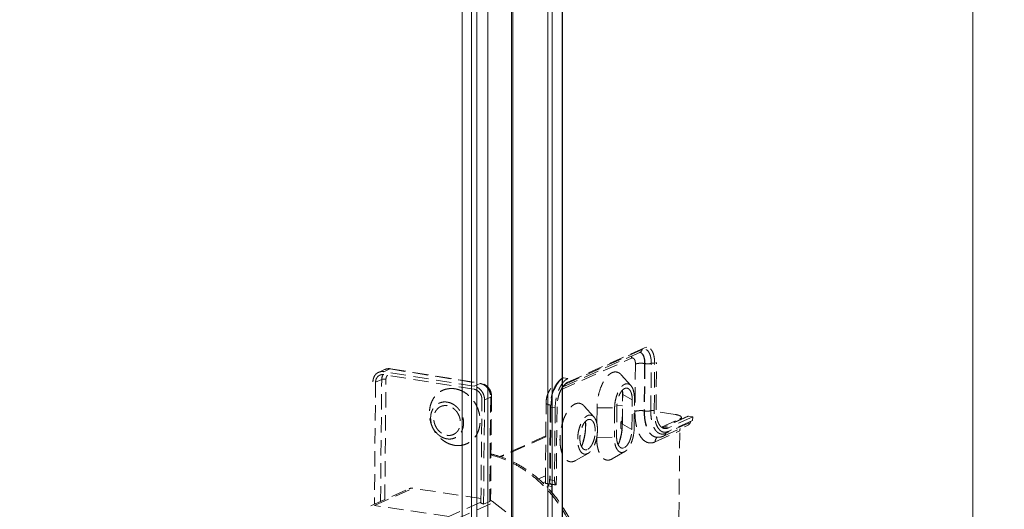
# Model space of a CAD drawing. Units: millimetres. Extents: x -85945 to -24681, y -1460 to 775.
# Drawn here: x -29509 to -29348, y -187 to -107 of the extents above; entities that cross this region are included whole.
import ezdxf
from ezdxf import colors
from ezdxf.entities.mleader import LeaderData, LeaderLine
from ezdxf.math import Vec2, Vec3

# ---------------------------------------------------------------- set-up
doc = ezdxf.new("R2010")
doc.units = ezdxf.units.MM
doc.linetypes.add('HIDDEN', pattern=[0.375, 0.25, -0.125])
doc.layers.add('实体', color=7, linetype='Continuous', lineweight=30)
doc.layers.add('虚线', color=4, linetype='HIDDEN', lineweight=13)
doc.styles.get("Standard").update_dxf_attribs({"font": 'SIMKAI_2.TTF', "height": 35})

# ---------------------------------------------------------------- blocks, each defined once
blk = doc.blocks.new('_Dot')
at = {"color": 0, "linetype": 'ByBlock', "lineweight": -2}
blk.add_line((-0.5, 0), (-1, 0), dxfattribs=at)
at = {"color": 0, "linetype": 'ByBlock', "const_width": 0.5}
blk.add_lwpolyline([(-0.25, 0, 1), (0.25, 0, 1)], format="xyb", close=True, dxfattribs=at)

msp = doc.modelspace()

# ---------------------------------------------------------------- linework, layer by layer
at = {"layer": '实体', "lineweight": 18, "ltscale": 0.05}
for p, q in [((-29353.33, 400.88), (-29353.33, -294.59)), ((-29435.02, 374.16), (-29435.02, -319.37)), ((-29434.15, 375), (-29434.15, -320.47)), ((-29432.34, 373.7), (-29432.33, -320.82)), ((-29436.52, 373.49), (-29436.52, -320.05)), ((-29428.5, 369.98), (-29428.5, -324.52)), ((-29428.27, 369.9), (-29428.27, -324.6)), ((-29422.56, 369.05), (-29422.56, -325.45)), ((-29421.88, 369.09), (-29421.88, -325.41)), ((-29420.23, 369.83), (-29420.23, -324.67)), ((-29420.2, 369.86), (-29420.2, -324.64))]:
    msp.add_line(p, q, dxfattribs=at)
at = {"layer": '虚线', "linetype": 'HIDDEN', "lineweight": 9, "ltscale": 10}
for p, q in [((-29420.07, -167.19), (-29407.57, -161.58)), ((-29407.21, -161.13), (-29419.71, -166.74)), ((-29406.83, -160.84), (-29419.33, -166.44)), ((-29407.57, -161.58), (-29407.55, -161.58)), ((-29406.42, -160.75), (-29406.83, -160.84)), ((-29420.42, -167.68), (-29408.93, -162.53)), ((-29408.29, -163.49), (-29408.37, -171.21)), ((-29406.79, -163.4), (-29406.86, -171.11)), ((-29406.75, -163.41), (-29406.82, -171.12)), ((-29406.75, -163.41), (-29406.79, -163.4)), ((-29405.79, -171.09), (-29405.72, -163.38)), ((-29405.24, -171.07), (-29405.16, -163.36)), ((-29404.94, -170.94), (-29404.86, -163.22)), ((-29449.14, -164.39), (-29450.14, -164.84)), ((-29448.3, -164.28), (-29449.3, -164.73)), ((-29434.58, -167.11), (-29449.3, -164.73)), ((-29448.3, -164.28), (-29433.58, -166.66)), ((-29448.15, -164.26), (-29433.43, -166.64)), ((-29450.62, -166.45), (-29450.81, -186.33)), ((-29449.62, -166), (-29450.62, -166.45)), ((-29449.81, -185.89), (-29449.62, -166)), ((-29434.58, -167.59), (-29449.3, -165.21)), ((-29449.12, -185.58), (-29448.93, -165.96)), ((-29433.58, -166.66), (-29434.58, -167.11)), ((-29421.17, -166.74), (-29421.1, -166.7)), ((-29420.02, -165.75), (-29419.33, -165.86)), ((-29409.03, -167), (-29410.6, -165.24)), ((-29433.46, -186.14), (-29433.3, -169.25)), ((-29433.03, -186.31), (-29432.87, -169.32)), ((-29431.87, -168.87), (-29432.87, -169.32)), ((-29431.87, -168.87), (-29432.03, -185.86)), ((-29431.73, -168.74), (-29431.89, -185.69)), ((-29422.96, -182.91), (-29422.84, -169.82)), ((-29410.43, -173.27), (-29410.39, -168.45)), ((-29410.41, -173.3), (-29410.37, -168.47)), ((-29410.37, -168.47), (-29408.82, -169.32)), ((-29408.86, -174.14), (-29408.82, -169.32)), ((-29408.5, -173.98), (-29408.46, -169.15)), ((-29422.16, -170.46), (-29422.27, -182.69)), ((-29422.06, -170.51), (-29422.17, -182.32)), ((-29422.06, -170.51), (-29421.36, -170.62)), ((-29421.36, -170.62), (-29421.48, -182.43)), ((-29421.06, -170.48), (-29421.19, -183.18)), ((-29415.05, -172.11), (-29416.62, -170.34)), ((-29414.55, -170.62), (-29414.58, -173.22)), ((-29414.55, -170.62), (-29411.68, -170.6)), ((-29411.68, -170.6), (-29411.72, -175.42)), ((-29411.32, -170.44), (-29411.36, -175.26)), ((-29410.41, -170.31), (-29411.3, -170.17)), ((-29406.82, -171.12), (-29406.86, -171.11)), ((-29401.81, -171.7), (-29404.92, -171.2)), ((-29410.66, -173.91), (-29410.66, -172.95)), ((-29404.04, -173.75), (-29401.08, -172.43)), ((-29399.75, -172), (-29403.75, -173.8)), ((-29399.67, -171.99), (-29403.67, -173.79)), ((-29399.35, -172.98), (-29403.35, -174.77)), ((-29398.98, -172.68), (-29402.98, -174.48)), ((-29398.97, -172.11), (-29402.97, -173.9)), ((-29401.08, -172.6), (-29401.08, -172.43)), ((-29400.82, -172.48), (-29400.81, -172.17)), ((-29399.67, -171.99), (-29398.97, -172.11)), ((-29398.98, -172.68), (-29398.97, -172.11)), ((-29410.41, -173.3), (-29408.86, -174.14)), ((-29405.08, -176.17), (-29401.08, -174.37)), ((-29403.72, -175.22), (-29399.72, -173.43)), ((-29403.67, -173.79), (-29402.97, -173.9)), ((-29401.21, -188.46), (-29401.08, -174.37)), ((-29422.89, -175.2), (-29430.38, -178.56)), ((-29422.89, -175.34), (-29430.19, -178.61)), ((-29414.6, -175.44), (-29411.72, -175.42)), ((-29411.18, -176.43), (-29411.01, -176.35)), ((-29404.96, -175.39), (-29404.91, -175.39)), ((-29410.03, -177.75), (-29412.07, -178.93)), ((-29431.82, -178.13), (-29431.78, -178.14)), ((-29416.01, -178.03), (-29418.05, -179.21)), ((-29424.08, -182.21), (-29422.95, -181.7)), ((-29423.4, -182.86), (-29422.96, -182.67)), ((-29421.48, -182.43), (-29422.17, -182.32)), ((-29451.38, -186.59), (-29445.13, -183.79)), ((-29450.81, -186.52), (-29444.56, -183.72)), ((-29433.45, -185.38), (-29444.56, -183.72)), ((-29422.74, -182.95), (-29422.59, -182.98)), ((-29422.73, -183.53), (-29422.56, -183.45)), ((-29422.59, -182.98), (-29422.37, -183.01)), ((-29422.5, -183.35), (-29421.9, -183.44)), ((-29422.22, -183.04), (-29422.07, -183.06)), ((-29422.11, -183.04), (-29422.11, -183)), ((-29422.07, -183.05), (-29422.11, -183.04)), ((-29421.35, -183.16), (-29422.01, -183.05)), ((-29422.01, -183.05), (-29421.98, -183.06)), ((-29421.9, -183.44), (-29421.91, -184.41)), ((-29421.77, -183.1), (-29421.81, -183.09)), ((-29433.46, -185.99), (-29438.68, -188.33)), ((-29437.61, -188.82), (-29431.36, -186.02)), ((-29433.03, -186.31), (-29432.03, -185.86)), ((-29431.36, -186.02), (-29426.99, -189.51)), ((-29438.68, -188.33), (-29450.81, -186.52))]:
    msp.add_line(p, q, dxfattribs=at)
for centre, radius, start, end in [((-29407.7, -162.13), 0.565, 70.5208, 75.4631), ((-29448.56, -165.67), 1.4, 108.0644, 114.1511), ((-29448.44, -166.03), 1.79, 80.8305, 85.5815), ((-29448.39, -165.91), 1.21, 144.2877, 150.0608), ((-29433.84, -168.28), 1.64, 76.0608, 80.8122), ((-29420.68, -167.82), 1.19, 110.6718, 114.144), ((-29419.44, -167.04), 1.42, 114.165, 117.051), ((-29418.39, -168.19), 2, 131.4965, 132.2748), ((-29419.27, -166.85), 0.455, 156.4725, 165.553), ((-29418.59, -168.39), 8.23, 359.4493, 359.625), ((-29414.68, -170.53), 7.48, 177.4881, 179.4366), ((-29413.65, -170.7), 7.71, 176.9059, 179.4271), ((-29424.79, -173.47), 8.38, 359.2989, 359.4493), ((-29424.61, -173.5), 8.23, 359.4493, 359.625), ((-29418.81, -173.19), 8.38, 359.2989, 359.4493), ((-29404.21, -172.59), 1.32, 290.3334, 294.1591), ((-29404.24, -176.05), 0.807, 126.4076, 136.1588)]:
    msp.add_arc(centre, radius, start, end, dxfattribs=at)
for centre, major_axis, start_param, end_param in [((-29421.27, -183.19), (1.7, -0.28), 2.092997, 3.663793), ((-29421.27, -183.19), (1.1, -0.18), 2.603749, 3.142464), ((-29422.19, -183.02), (0.25, -0.041), -1.048596, -0.713145), ((-29421.27, -183.19), (1.1, -0.18), 2.092997, 2.314308), ((-29422.19, -183.02), (0.849, -0.141), -1.048596, 0.000988), ((-29420.89, -183.24), (0.499, -0.083), 2.717905, 3.171258)]:
    msp.add_ellipse(centre, major_axis=major_axis, ratio=0.007153, start_param=start_param, end_param=end_param, dxfattribs=at)
for points, start_tangent, end_tangent in [([(-29407.21, -161.13), (-29407.34, -161.41), (-29407.44, -161.51), (-29407.57, -161.58)], (-0.250165, -0.968203), (-0.912481, -0.409118)), ([(-29407.55, -161.58), (-29407.38, -161.64), (-29407.22, -161.76), (-29407.08, -161.93), (-29406.96, -162.15), (-29406.87, -162.42), (-29406.8, -162.72), (-29406.75, -163.41)], (0.982188, -0.187903), (-0.009611, -0.999954)), ([(-29407.51, -161.59), (-29407.35, -161.67), (-29407.21, -161.81), (-29407.08, -161.98), (-29406.98, -162.2), (-29406.89, -162.46), (-29406.83, -162.75), (-29406.79, -163.4)], (0.942816, -0.333315), (-0.009611, -0.999954)), ([(-29407.12, -160.96), (-29407.15, -161), (-29407.21, -161.13)], (-0.660276, -0.751023), (-0.250165, -0.968203)), ([(-29405.72, -163.38), (-29405.74, -162.82), (-29405.82, -162.31), (-29405.96, -161.87), (-29406.14, -161.51), (-29406.37, -161.25), (-29406.63, -161.1), (-29406.77, -161.06), (-29406.91, -161.06), (-29407.21, -161.13)], (0.009611, 0.999954), (-0.912505, -0.409065)), ([(-29405.16, -163.36), (-29405.18, -162.83), (-29405.25, -162.33), (-29405.35, -161.88), (-29405.5, -161.5), (-29405.69, -161.19), (-29405.91, -160.95), (-29406.15, -160.81), (-29406.42, -160.75)], (0.009611, 0.999954), (-0.999387, 0.034996)), ([(-29408.86, -162.16), (-29408.89, -162.25), (-29408.93, -162.53)], (-0.351695, -0.936115), (-0.009611, -0.999954)), ([(-29408.93, -162.53), (-29408.8, -162.5), (-29408.68, -162.51), (-29408.57, -162.58), (-29408.47, -162.69), (-29408.43, -162.76), (-29408.39, -162.84), (-29408.34, -163.03), (-29408.3, -163.25), (-29408.29, -163.49)], (0.912505, 0.409065), (-0.009611, -0.999954)), ([(-29406.79, -163.4), (-29407.2, -163.36), (-29407.62, -163.36), (-29408.01, -163.41), (-29408.17, -163.45), (-29408.29, -163.49)], (-0.987229, 0.159308), (-0.912505, -0.409065)), ([(-29405.72, -163.38), (-29405.94, -163.42), (-29406.21, -163.44), (-29406.49, -163.43), (-29406.75, -163.41)], (-0.968756, -0.248016), (-0.987229, 0.159308)), ([(-29405.16, -163.36), (-29405.46, -163.34), (-29405.6, -163.36), (-29405.72, -163.38)], (-0.99228, 0.124015), (-0.968756, -0.248016)), ([(-29450.14, -164.84), (-29450.51, -165.08), (-29450.8, -165.44), (-29450.98, -165.88), (-29451.05, -166.38)], (-0.912409, -0.409281), (-0.009611, -0.999954)), ([(-29449.3, -164.73), (-29449.73, -164.72), (-29450.14, -164.84)], (-0.987229, 0.159308), (-0.912409, -0.409281)), ([(-29448.3, -164.24), (-29448.73, -164.26), (-29449.14, -164.39)], (-0.997034, 0.076958), (-0.912505, -0.409065)), ([(-29449, -164.33), (-29448.66, -164.27), (-29448.3, -164.28)], (0.950715, 0.310067), (0.987229, -0.159308)), ([(-29448.15, -164.26), (-29448.22, -164.26), (-29448.3, -164.28)], (-0.987225, 0.159335), (-0.912505, -0.409065)), ([(-29410.6, -165.24), (-29410.87, -164.99), (-29411.17, -164.84), (-29411.49, -164.77), (-29411.82, -164.8), (-29412.16, -164.92), (-29412.5, -165.13), (-29412.83, -165.43), (-29413.14, -165.81), (-29413.44, -166.26), (-29413.71, -166.78), (-29414.16, -167.97), (-29414.45, -169.29), (-29414.55, -170.62)], (-0.663995, 0.747737), (-0.009611, -0.999954)), ([(-29449.93, -165.29), (-29450.21, -165.48), (-29450.43, -165.74), (-29450.57, -166.08), (-29450.62, -166.45)], (-0.912409, -0.409281), (-0.009611, -0.999954)), ([(-29449.3, -165.21), (-29449.63, -165.21), (-29449.93, -165.29)], (-0.987229, 0.159308), (-0.912409, -0.409281)), ([(-29449.62, -166), (-29449.57, -165.64), (-29449.44, -165.31)], (0.009611, 0.999954), (0.49933, 0.866412)), ([(-29448.93, -165.96), (-29449.12, -165.94), (-29449.31, -165.94), (-29449.49, -165.97), (-29449.56, -165.98), (-29449.62, -166)], (-0.987229, 0.159308), (-0.912505, -0.409065)), ([(-29448.93, -165.96), (-29448.86, -165.6), (-29448.78, -165.44), (-29448.66, -165.31)], (0.009611, 0.999954), (0.742039, 0.670357)), ([(-29433.43, -166.64), (-29433.5, -166.64), (-29433.58, -166.66)], (-0.987225, 0.159335), (-0.912505, -0.409065)), ([(-29433.45, -166.69), (-29433.13, -166.8), (-29432.83, -166.97), (-29432.31, -167.48), (-29431.98, -168.15), (-29431.87, -168.87)], (0.970632, -0.24057), (-0.009611, -0.999954)), ([(-29431.73, -168.74), (-29431.85, -168.01), (-29432.21, -167.37), (-29432.75, -166.89), (-29433.08, -166.73), (-29433.43, -166.64)], (0.009611, 0.999954), (-0.987229, 0.159308)), ([(-29422.84, -169.82), (-29422.73, -168.87), (-29422.59, -168.42), (-29422.41, -168), (-29422.18, -167.6), (-29421.9, -167.26), (-29421.56, -166.96), (-29421.17, -166.74)], (0.009611, 0.999954), (0.912505, 0.409065)), ([(-29421.14, -166.74), (-29421.53, -167.48), (-29421.84, -168.33), (-29422.05, -169.26), (-29422.15, -170.21)], (-0.545218, -0.838294), (-0.04376, -0.999042)), ([(-29420.08, -165.78), (-29420.47, -166.05), (-29420.83, -166.45), (-29421.17, -166.96), (-29421.47, -167.57), (-29421.71, -168.26), (-29421.9, -168.99), (-29422.01, -169.75), (-29422.06, -170.51)], (-0.890748, -0.454497), (-0.009611, -0.999954)), ([(-29419.33, -165.86), (-29419.7, -166.1), (-29420.05, -166.45), (-29420.39, -166.92), (-29420.69, -167.48), (-29420.94, -168.12), (-29421.14, -168.82), (-29421.35, -170.28)], (-0.912505, -0.409065), (-0.053863, -0.998548)), ([(-29420.1, -165.76), (-29420.65, -166.14), (-29420.9, -166.42), (-29421.14, -166.74)], (-0.912505, -0.409065), (-0.545218, -0.838294)), ([(-29419.73, -166.71), (-29419.83, -166.81), (-29420.11, -167.16)], (-0.73995, -0.672662), (-0.573639, -0.819108)), ([(-29420.02, -165.75), (-29420.04, -165.75), (-29420.1, -165.76)], (-0.987229, 0.159308), (-0.912338, -0.409437)), ([(-29419.71, -166.74), (-29419.84, -167.01), (-29419.94, -167.11), (-29420.07, -167.19)], (-0.250165, -0.968203), (-0.912481, -0.409118)), ([(-29419.71, -166.74), (-29419.73, -166.75), (-29419.81, -166.79)], (-0.912505, -0.409065), (-0.862758, -0.505618)), ([(-29419.46, -166.51), (-29419.52, -166.55), (-29419.71, -166.69)], (-0.860451, -0.509534), (-0.749018, -0.662549)), ([(-29419.33, -166.44), (-29419.36, -166.46), (-29419.46, -166.51)], (-0.912505, -0.409065), (-0.860451, -0.509534)), ([(-29411.68, -170.6), (-29411.61, -169.71), (-29411.41, -168.83), (-29411.11, -168.03), (-29410.93, -167.69), (-29410.73, -167.38), (-29410.52, -167.13), (-29410.3, -166.93), (-29410.07, -166.79), (-29409.85, -166.71), (-29409.63, -166.69), (-29409.41, -166.73), (-29409.21, -166.84), (-29409.03, -167)], (0.009611, 0.999954), (0.664067, -0.747673)), ([(-29437.67, -167.52), (-29438.48, -167.48), (-29439.26, -167.61), (-29439.98, -167.92), (-29440.61, -168.4), (-29441.13, -169.01), (-29441.52, -169.74), (-29441.76, -170.57), (-29441.85, -171.45), (-29441.78, -172.36), (-29441.55, -173.26), (-29441.18, -174.12), (-29440.67, -174.9), (-29440.05, -175.57), (-29439.34, -176.11), (-29438.57, -176.5), (-29437.76, -176.72)], (-0.987229, 0.159308), (0.987229, -0.159308)), ([(-29437.76, -176.72), (-29436.96, -176.76), (-29436.18, -176.62), (-29435.46, -176.31), (-29434.83, -175.84), (-29434.31, -175.23), (-29433.92, -174.49), (-29433.68, -173.67), (-29433.59, -172.78), (-29433.66, -171.87), (-29433.89, -170.97), (-29434.26, -170.12), (-29434.77, -169.34), (-29435.39, -168.66), (-29436.1, -168.12), (-29436.87, -167.74), (-29437.67, -167.52)], (0.987229, -0.159308), (-0.987229, 0.159308)), ([(-29432.87, -169.32), (-29432.99, -168.56), (-29433.15, -168.2), (-29433.36, -167.87), (-29433.92, -167.36), (-29434.24, -167.2), (-29434.58, -167.11)], (0.009611, 0.999954), (-0.987229, 0.159308)), ([(-29433.3, -169.25), (-29433.39, -168.68), (-29433.67, -168.16), (-29434.09, -167.78), (-29434.58, -167.59)], (0.009611, 0.999954), (-0.987229, 0.159308)), ([(-29420.11, -167.16), (-29420.5, -167.84), (-29420.8, -168.66), (-29420.99, -169.57), (-29421.06, -170.48)], (-0.573639, -0.819108), (-0.009611, -0.999954)), ([(-29420.16, -167.25), (-29420.13, -167.23), (-29420.07, -167.19)], (0.796009, 0.605284), (0.912505, 0.409065)), ([(-29409.26, -167.65), (-29409.41, -167.52), (-29409.56, -167.44), (-29409.73, -167.4), (-29409.9, -167.42), (-29410.07, -167.48), (-29410.25, -167.59), (-29410.42, -167.74), (-29410.58, -167.94), (-29410.88, -168.45), (-29411.11, -169.06), (-29411.26, -169.74), (-29411.32, -170.44)], (-0.664147, 0.747602), (-0.009611, -0.999954)), ([(-29410.41, -167.75), (-29410.4, -167.92), (-29410.39, -168.45)], (0.07979, -0.996812), (-0.009611, -0.999954)), ([(-29410.37, -168.45), (-29410.37, -168.27), (-29410.39, -167.73)], (0.006543, 0.999979), (-0.08636, 0.996264)), ([(-29408.82, -169.32), (-29408.84, -168.8), (-29408.93, -168.33), (-29409.07, -167.94), (-29409.26, -167.65)], (0.009611, 0.999954), (-0.664147, 0.747602)), ([(-29409.03, -167), (-29408.78, -167.38), (-29408.6, -167.88), (-29408.49, -168.48), (-29408.46, -169.15)], (0.664067, -0.747673), (-0.009611, -0.999954)), ([(-29439, -175.67), (-29439.52, -175.53), (-29440.02, -175.28), (-29440.48, -174.92), (-29440.89, -174.49), (-29441.22, -173.98), (-29441.46, -173.42), (-29441.61, -172.84), (-29441.65, -172.25), (-29441.6, -171.67), (-29441.44, -171.13), (-29441.19, -170.66), (-29440.85, -170.26), (-29440.44, -169.95), (-29439.97, -169.75), (-29439.46, -169.66), (-29438.94, -169.69)], (-0.987229, 0.159308), (0.987229, -0.159308)), ([(-29438.94, -169.69), (-29438.42, -169.83), (-29437.91, -170.08), (-29437.45, -170.43), (-29437.05, -170.87), (-29436.72, -171.38), (-29436.48, -171.93), (-29436.33, -172.52), (-29436.28, -173.11), (-29436.34, -173.69), (-29436.5, -174.22), (-29436.75, -174.7), (-29437.09, -175.1), (-29437.5, -175.41), (-29437.97, -175.61), (-29438.47, -175.7), (-29439, -175.67)], (0.987229, -0.159308), (-0.987229, 0.159308)), ([(-29431.73, -168.74), (-29431.74, -168.77), (-29431.77, -168.81), (-29431.81, -168.84), (-29431.87, -168.87)], (-0.009317, -0.999957), (-0.912505, -0.409065)), ([(-29422.15, -170.18), (-29422.44, -170.11), (-29422.56, -170.07), (-29422.66, -170.02), (-29422.74, -169.97), (-29422.79, -169.92), (-29422.83, -169.87), (-29422.84, -169.82)], (-0.979804, 0.199961), (0.009761, 0.999952)), ([(-29416.62, -170.34), (-29416.89, -170.1), (-29417.19, -169.94), (-29417.51, -169.87), (-29417.84, -169.9), (-29418.18, -170.02), (-29418.52, -170.23), (-29418.85, -170.53), (-29419.17, -170.91), (-29419.46, -171.37), (-29419.74, -171.89), (-29420.18, -173.08), (-29420.47, -174.39), (-29420.58, -175.72)], (-0.663995, 0.747737), (-0.009611, -0.999954)), ([(-29410.39, -168.45), (-29410.39, -168.46), (-29410.37, -168.47)], (-0.00955, -0.999954), (0.878838, -0.47712)), ([(-29438.95, -170.27), (-29439.37, -170.25), (-29439.78, -170.32), (-29440.15, -170.48), (-29440.48, -170.73), (-29440.76, -171.05), (-29440.96, -171.43), (-29441.09, -171.87), (-29441.13, -172.33), (-29441.1, -172.81), (-29440.98, -173.28), (-29440.78, -173.73), (-29440.52, -174.14), (-29440.19, -174.49), (-29439.82, -174.77), (-29439.41, -174.98), (-29438.99, -175.09)], (-0.987229, 0.159308), (0.987229, -0.159308)), ([(-29438.99, -175.09), (-29438.57, -175.11), (-29438.16, -175.04), (-29437.79, -174.88), (-29437.45, -174.63), (-29437.18, -174.31), (-29436.98, -173.92), (-29436.85, -173.49), (-29436.8, -173.03), (-29436.84, -172.55), (-29436.96, -172.08), (-29437.16, -171.63), (-29437.42, -171.22), (-29437.75, -170.87), (-29438.12, -170.58), (-29438.52, -170.38), (-29438.95, -170.27)], (0.987229, -0.159308), (-0.987229, 0.159308)), ([(-29422.06, -170.51), (-29422.1, -170.5), (-29422.13, -170.49), (-29422.15, -170.47), (-29422.16, -170.46)], (-0.987229, 0.159308), (0.008318, 0.999965)), ([(-29406.86, -171.11), (-29407.27, -171.07), (-29407.7, -171.08), (-29408.08, -171.12), (-29408.24, -171.16), (-29408.37, -171.21)], (-0.987229, 0.159308), (-0.912505, -0.409065)), ([(-29408.37, -171.21), (-29408.27, -172.79), (-29408.15, -173.51), (-29407.97, -174.17), (-29407.74, -174.76), (-29407.47, -175.27), (-29406.82, -176)], (-0.009611, -0.999954), (0.803457, -0.595362)), ([(-29406.86, -171.11), (-29406.84, -171.95), (-29406.74, -172.73), (-29406.58, -173.44), (-29406.35, -174.06), (-29406.07, -174.58), (-29405.74, -174.98), (-29405.36, -175.25), (-29404.96, -175.39)], (-0.009611, -0.999954), (0.987228, -0.159313)), ([(-29405.79, -171.09), (-29406.02, -171.14), (-29406.28, -171.15), (-29406.56, -171.15), (-29406.82, -171.12)], (-0.968756, -0.248016), (-0.987229, 0.159308)), ([(-29406.82, -171.12), (-29406.79, -171.96), (-29406.7, -172.74), (-29406.53, -173.45), (-29406.31, -174.07), (-29406.03, -174.59), (-29405.69, -174.99), (-29405.32, -175.26), (-29404.91, -175.39)], (-0.009611, -0.999954), (0.987228, -0.159313)), ([(-29403.35, -174.77), (-29403.84, -174.9), (-29404.07, -174.89), (-29404.3, -174.83), (-29404.52, -174.73), (-29404.73, -174.58), (-29404.92, -174.39), (-29405.1, -174.16), (-29405.4, -173.57), (-29405.62, -172.84), (-29405.75, -172.01), (-29405.79, -171.09)], (-0.912505, -0.409065), (0.009611, 0.999954)), ([(-29405.24, -171.07), (-29405.53, -171.06), (-29405.67, -171.07), (-29405.79, -171.09)], (-0.99228, 0.124015), (-0.968756, -0.248016)), ([(-29403.54, -174.6), (-29403.9, -174.52), (-29404.23, -174.32), (-29404.52, -174.01), (-29404.78, -173.58), (-29404.98, -173.06), (-29405.13, -172.46), (-29405.21, -171.79), (-29405.24, -171.07)], (-0.999383, 0.035115), (0.009611, 0.999954)), ([(-29403.57, -173.99), (-29403.86, -173.89), (-29404.13, -173.7), (-29404.37, -173.41), (-29404.57, -173.05), (-29404.73, -172.6), (-29404.85, -172.09), (-29404.92, -171.53), (-29404.94, -170.94)], (-0.987317, 0.158762), (0.009611, 0.999954)), ([(-29417.7, -175.7), (-29417.63, -174.81), (-29417.44, -173.93), (-29417.14, -173.14), (-29416.96, -172.79), (-29416.76, -172.48), (-29416.54, -172.23), (-29416.32, -172.03), (-29416.1, -171.89), (-29415.87, -171.81), (-29415.65, -171.79), (-29415.44, -171.83), (-29415.24, -171.94), (-29415.05, -172.11)], (0.009611, 0.999954), (0.664067, -0.747673)), ([(-29415.29, -172.75), (-29415.43, -172.62), (-29415.58, -172.54), (-29415.75, -172.5), (-29415.92, -172.52), (-29416.1, -172.58), (-29416.27, -172.69), (-29416.44, -172.85), (-29416.61, -173.04), (-29416.9, -173.55), (-29417.13, -174.16), (-29417.28, -174.85), (-29417.34, -175.54)], (-0.664147, 0.747602), (-0.009611, -0.999954)), ([(-29416.43, -172.85), (-29416.42, -173.02), (-29416.41, -173.55)], (0.07979, -0.996812), (-0.009611, -0.999954)), ([(-29416.39, -173.55), (-29416.39, -173.37), (-29416.42, -172.84)], (0.006543, 0.999979), (-0.08636, 0.996264)), ([(-29414.84, -174.42), (-29414.87, -173.9), (-29414.95, -173.43), (-29415.09, -173.04), (-29415.29, -172.75)], (0.009611, 0.999954), (-0.664147, 0.747602)), ([(-29415.05, -172.11), (-29414.81, -172.48), (-29414.62, -172.99), (-29414.51, -173.59), (-29414.48, -174.25)], (0.664067, -0.747673), (-0.009611, -0.999954)), ([(-29410.43, -172.74), (-29410.53, -172.79), (-29410.6, -172.84), (-29410.64, -172.89), (-29410.66, -172.95)], (-0.921697, -0.387911), (-0.008899, -0.99996)), ([(-29410.66, -172.95), (-29410.64, -173), (-29410.6, -173.05), (-29410.54, -173.1), (-29410.45, -173.15)], (-0.008899, -0.99996), (0.909733, -0.415195)), ([(-29400.81, -172.17), (-29400.83, -172.1), (-29400.88, -172.03), (-29400.96, -171.96), (-29401.08, -171.9), (-29401.23, -171.84), (-29401.4, -171.79), (-29401.81, -171.7)], (0.008354, 0.999965), (-0.987229, 0.159308)), ([(-29401.08, -172.43), (-29400.97, -172.37), (-29400.88, -172.3), (-29400.83, -172.23), (-29400.81, -172.17)], (0.912505, 0.409065), (0.008354, 0.999965)), ([(-29399.67, -171.99), (-29399.69, -171.99), (-29399.75, -172)], (-0.987229, 0.159308), (-0.912781, -0.408449)), ([(-29399.35, -172.98), (-29399.49, -173.25), (-29399.59, -173.36), (-29399.72, -173.43)], (-0.250165, -0.968203), (-0.912385, -0.409334)), ([(-29399.26, -172.81), (-29399.29, -172.84), (-29399.35, -172.98)], (-0.660276, -0.751023), (-0.250165, -0.968203)), ([(-29416.41, -173.57), (-29416.46, -174.42), (-29416.6, -175.28), (-29416.81, -176.11), (-29417.08, -176.88)], (-0.012235, -0.999925), (-0.389192, -0.921157)), ([(-29417.07, -176.91), (-29416.79, -176.13), (-29416.58, -175.3), (-29416.44, -174.43), (-29416.39, -173.57)], (0.39556, 0.91844), (0.009611, 0.999954)), ([(-29416.03, -177.34), (-29415.8, -177.17), (-29415.57, -176.91), (-29415.37, -176.59), (-29415.19, -176.21), (-29415.04, -175.79), (-29414.93, -175.34), (-29414.84, -174.42)], (0.865435, 0.501021), (0.009611, 0.999954)), ([(-29414.48, -174.25), (-29414.6, -175.45), (-29414.74, -176.03), (-29414.93, -176.57), (-29415.16, -177.06), (-29415.43, -177.47), (-29415.71, -177.8), (-29416.01, -178.03)], (-0.009611, -0.999954), (-0.865572, -0.500785)), ([(-29410.43, -173.29), (-29410.49, -174.15), (-29410.62, -175), (-29410.83, -175.83), (-29411.11, -176.61)], (-0.012235, -0.999925), (-0.389192, -0.921157)), ([(-29411.1, -176.63), (-29410.81, -175.85), (-29410.6, -175.02), (-29410.46, -174.15), (-29410.41, -173.3)], (0.39556, 0.91844), (0.009611, 0.999954)), ([(-29410.66, -173.91), (-29410.65, -173.96), (-29410.62, -174.01), (-29410.56, -174.06), (-29410.48, -174.1)], (-0.010237, -0.999948), (0.895054, -0.445957)), ([(-29410.43, -173.27), (-29410.43, -173.28), (-29410.41, -173.3)], (-0.00955, -0.999954), (0.878838, -0.47712)), ([(-29410.05, -177.07), (-29409.82, -176.89), (-29409.6, -176.64), (-29409.39, -176.31), (-29409.21, -175.93), (-29409.07, -175.51), (-29408.96, -175.06), (-29408.86, -174.14)], (0.865435, 0.501021), (0.009611, 0.999954)), ([(-29408.5, -173.98), (-29408.63, -175.17), (-29408.77, -175.75), (-29408.96, -176.29), (-29409.19, -176.78), (-29409.45, -177.19), (-29409.73, -177.52), (-29410.03, -177.75)], (-0.009611, -0.999954), (-0.865572, -0.500785)), ([(-29403.75, -173.82), (-29403.79, -173.84), (-29403.92, -173.87)], (-0.937924, -0.346842), (-0.979642, -0.20075)), ([(-29403.91, -173.86), (-29403.87, -173.84), (-29403.75, -173.8)], (0.964211, 0.265136), (0.912505, 0.409065)), ([(-29403.67, -173.79), (-29403.69, -173.79), (-29403.75, -173.8)], (-0.987229, 0.159308), (-0.912338, -0.409437)), ([(-29403.35, -174.77), (-29403.49, -175.05), (-29403.59, -175.15), (-29403.72, -175.22)], (-0.250165, -0.968203), (-0.912481, -0.409118)), ([(-29402.97, -173.9), (-29403.28, -173.99), (-29403.57, -173.99)], (-0.912505, -0.409065), (-0.987317, 0.158762)), ([(-29403.14, -174.54), (-29403.24, -174.57), (-29403.54, -174.6)], (-0.954103, -0.299478), (-0.999383, 0.035115)), ([(-29403.18, -174.53), (-29403.29, -174.63), (-29403.35, -174.77)], (-0.863707, -0.503995), (-0.250165, -0.968203)), ([(-29402.98, -174.48), (-29403.02, -174.49), (-29403.14, -174.54)], (-0.912505, -0.409065), (-0.954103, -0.299478)), ([(-29401.08, -174.37), (-29401.07, -174.28), (-29401.01, -174)], (0.009611, 0.999954), (0.353278, 0.935518)), ([(-29420.58, -175.72), (-29420.54, -176.65), (-29420.4, -177.48), (-29420.16, -178.21), (-29419.85, -178.78), (-29419.66, -179), (-29419.46, -179.18), (-29419.24, -179.3), (-29419.02, -179.38), (-29418.78, -179.41), (-29418.54, -179.39), (-29418.05, -179.21)], (-0.009611, -0.999954), (0.865417, 0.501052)), ([(-29416.01, -178.03), (-29416.34, -178.15), (-29416.5, -178.17), (-29416.66, -178.15), (-29416.81, -178.09), (-29416.95, -178.01), (-29417.21, -177.74), (-29417.42, -177.36), (-29417.58, -176.88), (-29417.67, -176.32), (-29417.7, -175.7)], (-0.865572, -0.500785), (0.009611, 0.999954)), ([(-29417.34, -175.54), (-29417.32, -176.02), (-29417.25, -176.45), (-29417.12, -176.82), (-29416.96, -177.12), (-29416.76, -177.33), (-29416.65, -177.39), (-29416.53, -177.44), (-29416.41, -177.45), (-29416.28, -177.44), (-29416.03, -177.34)], (-0.009611, -0.999954), (0.865435, 0.501021)), ([(-29414.6, -175.44), (-29414.56, -176.37), (-29414.42, -177.21), (-29414.19, -177.93), (-29413.87, -178.5), (-29413.68, -178.72), (-29413.48, -178.9), (-29413.27, -179.03), (-29413.04, -179.11), (-29412.81, -179.14), (-29412.56, -179.12), (-29412.07, -178.93)], (-0.009611, -0.999954), (0.865417, 0.501052)), ([(-29410.03, -177.75), (-29410.36, -177.87), (-29410.52, -177.89), (-29410.68, -177.87), (-29410.83, -177.81), (-29410.98, -177.73), (-29411.23, -177.46), (-29411.45, -177.08), (-29411.6, -176.6), (-29411.7, -176.04), (-29411.72, -175.42)], (-0.865572, -0.500785), (0.009611, 0.999954)), ([(-29411.36, -175.26), (-29411.34, -175.74), (-29411.27, -176.17), (-29411.15, -176.55), (-29410.98, -176.84), (-29410.78, -177.05), (-29410.67, -177.12), (-29410.55, -177.16), (-29410.43, -177.17), (-29410.31, -177.16), (-29410.05, -177.07)], (-0.009611, -0.999954), (0.865435, 0.501021)), ([(-29406.82, -176), (-29406.41, -176.23), (-29405.98, -176.33), (-29405.54, -176.31), (-29405.08, -176.17)], (0.803457, -0.595362), (0.912505, 0.409065)), ([(-29404.82, -175.49), (-29405.01, -175.79), (-29405.08, -176.17)], (-0.693055, -0.720885), (-0.009611, -0.999954)), ([(-29404.91, -175.39), (-29404.3, -175.4), (-29403.72, -175.22)], (0.987229, -0.159308), (0.912505, 0.409065)), ([(-29431.82, -178.3), (-29429.61, -179.03), (-29427.47, -180.07), (-29425.44, -181.41), (-29423.55, -183.03), (-29420.33, -186.96), (-29418.05, -191.59)], (0.969906, -0.24348), (0.337132, -0.941457)), ([(-29431.78, -178.14), (-29429.63, -178.81), (-29427.54, -179.78), (-29425.54, -181.04), (-29423.67, -182.56), (-29420.45, -186.29), (-29418.1, -190.7)], (0.973103, -0.23037), (0.370941, -0.928656)), ([(-29422.27, -182.69), (-29422.24, -182.51), (-29422.17, -182.32)], (0.010177, 0.999948), (0.402458, 0.915438)), ([(-29422.25, -182.82), (-29422.27, -182.73), (-29422.27, -182.69)], (-0.417337, 0.908752), (0.010177, 0.999948)), ([(-29422.14, -182.98), (-29422.17, -182.95), (-29422.25, -182.82)], (-0.727649, 0.685949), (-0.417337, 0.908752)), ([(-29421.31, -183.09), (-29421.38, -182.97), (-29421.43, -182.82), (-29421.48, -182.43)], (-0.642508, 0.766279), (0.009611, 0.999954)), ([(-29445.13, -183.79), (-29444.85, -183.71), (-29444.56, -183.72)], (0.912443, 0.409203), (0.987229, -0.159308)), ([(-29422.5, -183.35), (-29422.54, -183.41), (-29422.67, -183.59)], (-0.419827, -0.907604), (-0.724958, -0.688793)), ([(-29422.59, -182.98), (-29422.57, -182.98), (-29422.53, -183)], (0.984458, -0.17562), (0.797531, -0.603277)), ([(-29422.53, -183), (-29422.52, -183.02), (-29422.48, -183.08)], (0.797531, -0.603277), (0.354825, -0.934933)), ([(-29422.48, -183.08), (-29422.46, -183.21), (-29422.5, -183.35)], (0.354825, -0.934933), (-0.419827, -0.907604)), ([(-29422.01, -183.05), (-29422.08, -183.03), (-29422.14, -182.98)], (-0.984458, 0.17562), (-0.727649, 0.685949)), ([(-29422.07, -183.06), (-29422.05, -183.07), (-29422, -183.1)], (0.984458, -0.17562), (0.719893, -0.694085)), ([(-29422, -183.1), (-29421.96, -183.16), (-29421.92, -183.24), (-29421.9, -183.44)], (0.719893, -0.694085), (-0.009611, -0.999954)), ([(-29421.35, -183.16), (-29421.33, -183.16), (-29421.28, -183.17)], (0.989032, -0.147705), (0.993277, -0.115764)), ([(-29421.19, -183.18), (-29421.22, -183.16), (-29421.31, -183.09)], (-0.9295, 0.368821), (-0.642508, 0.766279)), ([(-29421.28, -183.17), (-29421.26, -183.17), (-29421.19, -183.18)], (0.993277, -0.115764), (0.989573, -0.144032)), ([(-29431.89, -185.69), (-29431.9, -185.74), (-29431.93, -185.78), (-29431.97, -185.82), (-29432.03, -185.86)], (-0.003112, -0.999995), (-0.912505, -0.409065)), ([(-29431.89, -185.69), (-29431.76, -185.76), (-29431.36, -186.02)], (0.913373, -0.407124), (0.781028, -0.624496)), ([(-29433.46, -186.14), (-29433.35, -186.17), (-29433.03, -186.31)], (0.964554, -0.263887), (0.88963, -0.456682))]:
    msp.add_spline(points, degree=3, dxfattribs=dict(at, start_tangent=start_tangent, end_tangent=end_tangent))

# ---------------------------------------------------------------- leaders
at = {"layer": '实体', "lineweight": -3, "ltscale": 0.05}
ml = msp.add_multileader_mtext('Standard', dxfattribs=at)
ml.set_content('10', color=256)
ml.set_leader_properties(color=5, lineweight=15)
ml.set_arrow_properties(name='DOT')
ml.build(insert=Vec2(0, 0))
ml.multileader.update_dxf_attribs({"text_left_attachment_type": 5, "text_right_attachment_type": 5, "dogleg_length": 5, "arrow_head_size": 15})
ctx = ml.context
ctx.base_point, ctx.char_height, ctx.arrow_head_size, ctx.plane_origin = Vec3(-29220.13, -230.69), 40, 15, Vec3(-29985.01, -263.46)
ctx.left_attachment, ctx.right_attachment = 5, 5
notes = []
notes.append((ctx, [(0, (1, 1, 0), (-29225.13, -230.69), (1, 0), 5, [(0, [(-29967.27, -264.67)], 0, [])])]))
ctx.mtext.insert, ctx.mtext.flow_direction = Vec3(-29218.13, -182.69), 5
for ctx, leaders in notes:
    for number, flags, end, landing, length, lines in leaders:
        leader = LeaderData()
        leader.index, (leader.has_last_leader_line, leader.has_dogleg_vector, leader.attachment_direction) = number, flags
        leader.last_leader_point, leader.dogleg_vector, leader.dogleg_length = Vec3(end), Vec3(landing), length
        for number, points, colour, breaks in lines:
            line = LeaderLine()
            line.index, line.vertices, line.color, line.breaks = number, Vec3.list(points), colors.encode_raw_color(colour), breaks
            leader.lines.append(line)
        ctx.leaders.append(leader)

doc.saveas('drawing.dxf')
